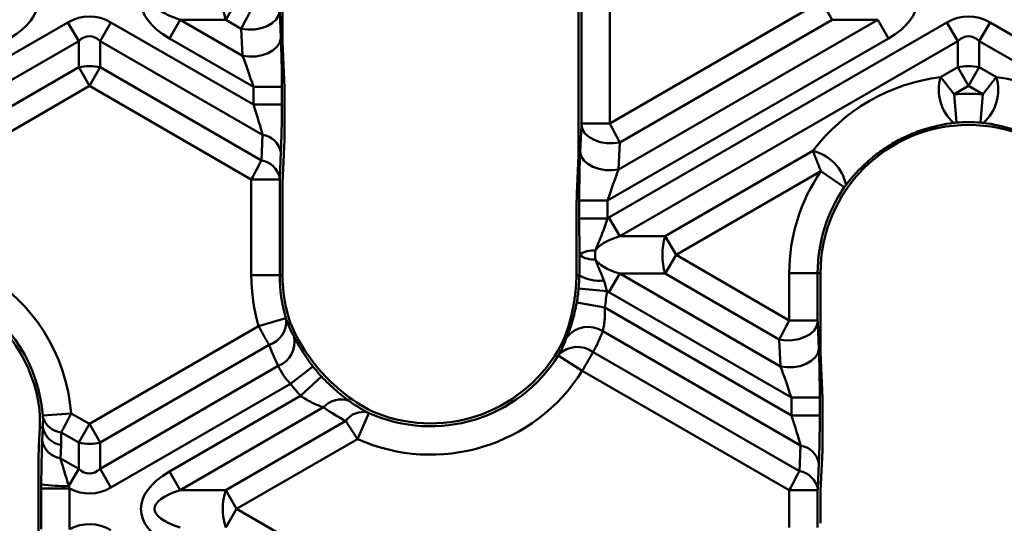
# Model space of a CAD drawing. Units: millimetres. Extents: x 8 to 418, y -29 to 291.
# Drawn here: x 86 to 111, y 156 to 168 of the extents above; entities that cross this region are included whole.
import ezdxf

# ---------------------------------------------------------------- set-up
doc = ezdxf.new("R2010")
doc.units = ezdxf.units.MM

msp = doc.modelspace()

# ---------------------------------------------------------------- linework, layer by layer
at = {"color": 7, "linetype": 'Continuous', "lineweight": 50}
for p, q in [((100.025436, 171.340753), (100.025436, 164.77893)), ((100.095486, 165.581684), (100.095486, 171.340753)), ((100.794527, 171.340753), (100.794527, 165.581684)), ((92.735067, 169.605732), (92.735067, 167.578712)), ((91.335772, 168.132943), (91.600937, 168.592222)), ((100.794527, 165.581684), (106.008931, 168.592222)), ((106.274096, 168.132943), (106.008931, 168.592222)), ((92.665785, 168.340199), (92.695168, 167.67584)), ((79.123969, 163.260781), (87.449286, 168.067405)), ((87.714451, 167.608126), (87.449286, 168.067405)), ((88.509947, 168.067405), (88.244782, 167.608126)), ((88.509947, 168.067405), (92.018384, 166.041808)), ((90.214451, 168.132943), (89.949286, 167.673664)), ((91.335772, 168.132943), (90.214451, 168.132943)), ((90.214451, 168.132943), (91.748639, 167.247179)), ((91.719257, 167.911538), (91.335772, 168.132943)), ((100.774604, 163.260781), (109.099922, 168.067405)), ((101.011864, 164.447397), (107.395417, 168.132943)), ((106.274096, 168.132943), (101.041247, 165.111756)), ((107.395417, 168.132943), (106.274096, 168.132943)), ((107.660582, 167.673664), (107.395417, 168.132943)), ((109.365087, 167.608126), (109.099922, 168.067405)), ((110.160582, 168.067405), (109.895417, 167.608126)), ((110.160582, 168.067405), (118.485899, 163.260781)), ((91.748639, 167.247179), (91.719257, 167.911538)), ((87.714451, 167.608126), (79.389134, 162.801502)), ((87.714451, 166.960731), (87.714451, 167.608126)), ((88.244782, 167.608126), (88.244782, 166.960731)), ((92.243614, 165.299399), (88.244782, 167.608126)), ((92.018384, 166.479069), (89.949286, 167.673664)), ((92.735067, 167.578712), (92.775963, 166.654054)), ((107.660582, 167.673664), (100.742119, 163.679287)), ((109.365087, 167.608126), (101.039769, 162.801502)), ((109.365087, 166.960731), (109.365087, 167.608126)), ((109.895417, 167.608126), (109.895417, 166.960731)), ((118.220734, 162.801502), (109.895417, 167.608126)), ((80.510454, 162.801502), (87.714451, 166.960731)), ((87.979617, 166.501452), (87.714451, 166.960731)), ((87.979617, 166.501452), (88.244782, 166.960731)), ((88.244782, 166.960731), (92.214231, 164.668968)), ((108.944127, 166.71769), (109.365087, 166.960731)), ((109.365087, 166.960731), (109.630252, 166.501452)), ((109.630252, 166.501452), (109.895417, 166.960731)), ((109.895417, 166.960731), (110.316376, 166.71769)), ((87.979617, 166.501452), (80.775619, 162.342222)), ((91.965976, 164.199926), (87.979617, 166.501452)), ((92.018384, 166.479069), (92.717425, 166.479069)), ((92.018384, 166.041808), (92.018384, 166.479069)), ((92.717425, 166.479069), (92.717425, 166.041808)), ((109.630252, 166.501452), (109.276978, 166.297489)), ((109.983526, 166.297489), (109.630252, 166.501452)), ((109.276978, 166.297489), (109.332922, 165.600691)), ((109.983526, 166.297489), (109.927582, 165.600691)), ((92.018384, 166.041808), (92.717425, 166.041808)), ((92.787475, 166.035035), (92.787475, 165.597773)), ((100.065336, 164.876058), (100.094719, 165.540416)), ((100.094719, 165.540416), (100.095486, 165.581684)), ((100.095486, 165.581684), (100.794527, 165.581684)), ((92.214231, 164.668968), (92.243614, 165.299399)), ((92.735067, 164.114611), (92.775963, 164.992047)), ((101.041247, 165.111756), (101.011864, 164.447397)), ((92.695168, 164.870738), (92.665785, 164.240308)), ((100.025436, 164.77893), (99.984541, 163.854272)), ((102.161089, 162.801502), (105.798797, 164.901733)), ((91.965976, 161.840753), (91.965976, 164.199926)), ((92.665017, 164.199926), (91.965976, 164.199926)), ((92.665785, 164.240308), (92.665017, 164.199926)), ((92.665017, 164.199926), (92.665017, 161.840753)), ((105.996276, 164.403375), (102.426254, 162.342222)), ((105.996276, 164.403375), (106.571749, 164.006527)), ((92.735067, 164.114611), (92.735067, 161.840753)), ((100.043078, 163.241713), (100.043078, 163.679287)), ((100.043078, 163.679287), (100.742119, 163.679287)), ((100.742119, 163.679287), (100.742119, 163.241713)), ((99.973028, 163.235253), (99.973028, 161.840753)), ((100.043078, 163.241713), (100.742119, 163.241713)), ((101.039769, 162.801502), (100.774604, 163.260781)), ((101.039769, 162.801502), (102.161089, 162.801502)), ((102.161089, 162.801502), (102.426254, 162.342222)), ((100.051862, 162.334761), (100.051862, 162.349683)), ((102.161089, 161.882943), (102.426254, 162.342222)), ((102.426254, 162.342222), (105.215976, 160.731575)), ((92.665017, 161.840753), (91.965976, 161.840753)), ((92.735067, 161.840753), (92.665017, 161.840753)), ((99.973028, 161.840753), (100.045105, 161.840753)), ((101.039769, 161.882943), (100.774604, 161.423664)), ((102.161089, 161.882943), (101.039769, 161.882943)), ((101.039769, 161.882943), (104.998639, 159.597288)), ((104.969257, 160.261647), (102.161089, 161.882943)), ((105.215976, 160.731575), (105.215976, 161.897373)), ((105.215976, 161.897373), (105.915017, 161.897373)), ((105.915017, 161.897373), (105.915017, 160.731575)), ((105.985067, 161.897373), (105.915017, 161.897373)), ((105.985067, 159.928821), (105.985067, 161.897373)), ((100.028586, 161.515247), (100.724861, 161.453124)), ((105.268384, 158.829178), (100.774604, 161.423664)), ((99.981949, 161.174364), (100.669324, 161.047186)), ((100.669324, 161.047186), (105.268384, 158.391917)), ((92.817493, 160.787322), (92.147141, 160.589114)), ((87.979617, 158.182993), (92.147141, 160.589114)), ((105.215976, 160.731575), (105.915017, 160.731575)), ((105.915017, 160.731575), (105.915785, 160.690308)), ((105.915785, 160.690308), (105.945168, 160.025949)), ((105.493614, 157.649508), (100.622017, 160.462126)), ((92.405755, 160.126052), (88.244782, 157.723713)), ((104.998639, 159.597288), (104.969257, 160.261647)), ((99.526488, 159.864857), (100.118469, 159.493082)), ((100.383985, 159.952159), (105.464231, 157.019077)), ((106.025963, 159.004163), (105.985067, 159.928821)), ((88.244782, 157.076319), (92.631554, 159.609023)), ((93.48436, 159.597962), (92.931686, 159.169932)), ((93.693329, 159.351426), (93.180537, 158.876345)), ((105.215976, 156.550035), (100.118469, 159.493082)), ((92.931686, 159.169932), (88.509947, 156.617039)), ((89.949286, 157.010781), (93.180537, 158.876345)), ((105.268384, 158.829178), (105.967425, 158.829178)), ((105.268384, 158.391917), (105.268384, 158.829178)), ((105.967425, 158.829178), (105.967425, 158.391917)), ((86.833687, 158.386617), (87.530507, 158.442286)), ((87.530507, 158.442286), (87.979617, 158.182993)), ((93.747211, 158.591141), (90.214451, 156.551502)), ((94.8635, 158.44923), (94.578115, 157.811097)), ((105.268384, 158.391917), (105.967425, 158.391917)), ((106.037475, 157.947882), (106.037475, 158.385144)), ((87.714451, 157.723713), (87.979617, 158.182993)), ((88.244782, 157.723713), (87.979617, 158.182993)), ((91.335772, 156.551502), (94.291826, 158.25818)), ((86.734541, 157.64207), (86.755453, 158.090753)), ((86.755453, 158.090753), (86.830594, 158.090753)), ((86.815336, 157.76338), (86.830594, 158.090753)), ((87.714451, 157.723713), (87.285419, 157.971415)), ((87.282147, 157.662092), (87.266889, 157.334719)), ((87.714451, 157.076319), (87.714451, 157.723713)), ((88.244782, 157.723713), (88.244782, 157.076319)), ((94.578115, 157.811097), (91.600937, 156.092222)), ((105.464231, 157.019077), (105.493614, 157.649508)), ((87.266889, 157.334719), (87.714451, 157.076319)), ((105.945168, 157.220847), (105.915785, 156.590417)), ((106.025963, 157.342156), (105.989112, 156.551502)), ((86.723028, 155.1481), (86.723028, 157.036345)), ((87.714451, 157.076319), (87.47151, 156.655532)), ((88.509947, 156.617039), (88.244782, 157.076319)), ((90.214451, 156.551502), (89.949286, 157.010781)), ((86.793078, 155.591006), (86.793078, 156.593438)), ((87.492119, 156.593438), (86.793078, 156.593438)), ((87.492119, 156.593438), (87.492119, 155.591006)), ((90.214451, 156.551502), (91.335772, 156.551502)), ((91.335772, 156.551502), (91.600937, 156.092222)), ((105.215976, 155.63441), (105.215976, 156.550035)), ((105.215976, 156.550035), (105.915017, 156.550035)), ((105.915785, 156.590417), (105.915017, 156.550035)), ((105.915017, 156.550035), (105.915017, 155.63441)), ((105.985067, 155.736266), (105.985067, 156.448178)), ((91.335772, 155.632943), (91.600937, 156.092222)), ((91.600937, 156.092222), (95.043809, 154.104479))]:
    msp.add_line(p, q, dxfattribs=at)
at = {"color": 7, "linetype": 'Continuous', "lineweight": 50, "flags": 128}
for points in [[(91.719257, 167.911538), (91.879496, 167.890009), (92.044595, 167.893553), (92.205358, 167.921973), (92.352831, 167.973685), (92.478802, 168.04581), (92.576255, 168.13433), (92.639761, 168.234316), (92.665785, 168.340199)], [(91.748639, 167.247179), (91.908879, 167.22565), (92.073978, 167.229194), (92.234741, 167.257614), (92.382214, 167.309326), (92.508185, 167.381451), (92.605638, 167.469971), (92.669144, 167.569957), (92.695168, 167.67584)], [(100.094719, 165.540416), (100.120742, 165.434534), (100.184249, 165.334548), (100.281701, 165.246027), (100.407672, 165.173903), (100.555146, 165.122191), (100.715908, 165.093771), (100.881007, 165.090227), (101.041247, 165.111756)], [(100.065336, 164.876058), (100.091359, 164.770175), (100.154866, 164.670189), (100.252318, 164.581669), (100.378289, 164.509544), (100.525763, 164.457832), (100.686525, 164.429412), (100.851624, 164.425868), (101.011864, 164.447397)], [(104.969257, 160.261647), (105.129496, 160.240118), (105.294595, 160.243662), (105.455358, 160.272082), (105.602831, 160.323794), (105.728802, 160.395918), (105.826255, 160.484439), (105.889761, 160.584425), (105.915785, 160.690308)], [(104.998639, 159.597288), (105.158879, 159.575759), (105.323978, 159.579303), (105.484741, 159.607723), (105.632214, 159.659435), (105.758185, 159.73156), (105.855638, 159.82008), (105.919144, 159.920066), (105.945168, 160.025949)]]:
    msp.add_lwpolyline(points, dxfattribs=at)
at = {"color": 7, "linetype": 'Continuous', "lineweight": 50}
for centre, radius, start, end in [((92.778025, 168.592222), 1.513615, 162.3361468, 197.6638532), ((87.979617, 165.871491), 1.121051, 76.3180274, 103.6819726), ((109.630252, 165.871491), 1.121051, 76.3180274, 103.6819726), ((109.996901, 166.407702), 1.097463, 163.5929677, 227.8969358), ((109.263603, 166.407702), 1.097463, 312.1030642, 16.4070323), ((109.630252, 161.897373), 4.414275, 85.4097144, 94.5902856), ((109.630252, 161.897373), 3.645184, 0, 180), ((109.630252, 161.897373), 3.715235, 85.4097144, 94.5902856), ((92.159231, 164.758344), 0.547595, 11.8441119, 81.1355123), ((92.129848, 164.127914), 0.547595, 11.8441119, 81.1355123), ((105.540868, 163.83501), 1.097463, 12.1030642, 76.4070323), ((109.630252, 161.897373), 4.414275, 145.4097144, 180), ((109.630252, 161.897373), 3.715235, 145.4097144, 180), ((103.603343, 162.342222), 1.513615, 162.3361468, 197.6638532), ((83.130252, 158.090753), 4.414275, 4.5676135, 115.4323865), ((100.402428, 161.820864), 0.634465, 86.4821983, 123.5413109), ((100.402428, 162.86358), 0.634465, 236.4586891, 273.5178017), ((83.130252, 158.090753), 3.715235, 4.5676135, 115.4323865), ((96.380252, 161.840753), 4.414275, 180, 196.4718058), ((96.380252, 161.840753), 3.715235, 180, 196.4718058), ((96.380252, 161.840753), 3.645184, 180, 198.5768053), ((96.380252, 161.840753), 3.592777, 353.929715, 0), ((100.541147, 162.690484), 0.983921, 239.7251668, 276.2177139), ((83.130252, 158.090753), 3.645184, 7.0034907, 112.9965093), ((96.380252, 161.840753), 3.662827, 349.5176329, 354.901539), ((96.380252, 161.840753), 4.361867, 349.5176329, 354.901539), ((92.214836, 160.709691), 0.614072, 288.1137993, 4.5499407), ((100.258049, 159.899527), 0.670067, 57.0995131, 140.9538034), ((92.395963, 160.201325), 0.637437, 291.6904428, 11.2038833), ((96.380252, 161.840753), 3.645184, 248.6784781, 332.3053267), ((99.99877, 159.429344), 0.649405, 53.6168946, 134.7526092), ((96.380252, 161.840753), 3.715235, 245.9049237, 327.8704076), ((96.380252, 161.840753), 3.662827, 217.7568186, 222.8138844), ((96.380252, 161.840753), 3.592777, 219.431078, 225.6203174), ((96.380252, 161.840753), 4.414275, 245.9049237, 327.8704076), ((96.380252, 161.840753), 4.361867, 217.7568186, 222.8138844), ((94.172801, 158.225876), 0.560843, 68.859674, 139.3619033), ((94.716885, 157.955837), 0.52162, 77.3752601, 144.5759148), ((87.3435, 158.496548), 0.528335, 195.981498, 263.6885969), ((87.36653, 158.203147), 0.547595, 191.8441119, 261.1355123), ((87.351272, 157.875773), 0.547595, 191.8441119, 261.1355123), ((87.979617, 158.812953), 1.121051, 256.3180274, 283.6819726), ((105.409231, 157.108453), 0.547595, 11.8441119, 81.1355123), ((105.379848, 156.478023), 0.547595, 11.8441119, 81.1355123), ((87.328069, 160.368479), 3.715717, 261.7238316, 272.2123882), ((92.778025, 156.092222), 1.513615, 162.3361468, 197.6638532)]:
    msp.add_arc(centre, radius, start, end, dxfattribs=at)
for centre, major_axis, ratio, start_param, end_param in [((83.358296, 168.592222), (3.354102, 0), 0.447213595, 5.624127271, 6.942243343), ((92.600937, 168.592222), (-3.354102, 0), 0.447213595, 5.624127271, 6.942243343), ((105.008931, 168.592222), (3.354102, 0), 0.447213595, 5.624127271, 6.942243343), ((92.600937, 168.592222), (3.018692, 0), 0.248451997, 2.482534618, 3.800650689), ((91.968597, 168.379954), (0.35, 0.663953), 0.004028385, 1.570641272, 2.356039435), ((87.979617, 165.924102), (0, 2.291288), 0.654653671, 5.921818183, 6.644552431), ((109.630252, 165.924102), (0, 2.291288), 0.654653671, 5.921818183, 6.644552431), ((87.979617, 165.924102), (0, 1.800298), 0.41659779, 5.921818183, 6.644552431), ((92.641434, 166.522943), (-0.001995, 1.674891), 0.045355261, 4.686137071, 5.471535234), ((109.630252, 165.924102), (0, 1.800298), 0.41659779, 5.921818183, 6.644552431), ((91.942393, 166.522943), (-0.35383, 1.068841), 0.051916642, 4.654150868, 5.439549031), ((92.748169, 166.057728), (-0.001032, 0.866323), 0.045355261, 4.686137071, 5.471535234), ((109.504273, 162.115574), (-2.31853, 4.015811), 0.998625768, 5.88020986, 6.686160754), ((109.75623, 162.115574), (2.31853, 4.015811), 0.998625768, 5.88020986, 6.686160754), ((91.942393, 166.085681), (-0.35383, 1.068841), 0.051916642, 3.868752704, 4.654150868), ((92.641434, 166.085681), (-0.001995, 1.674891), 0.045355261, 3.900738907, 4.686137071), ((92.748169, 165.620466), (-0.001032, 0.866323), 0.045355261, 3.900738907, 4.686137071), ((100.791906, 165.580172), (-0.35, 0.663953), 0.004028385, 3.927145872, 4.712544036), ((91.968597, 164.198413), (0.35, 0.663953), 0.004028385, 0.785243108, 1.570641272), ((100.11907, 163.723161), (0.001995, 1.674891), 0.045355261, 0.811650073, 1.597048237), ((100.81811, 163.723161), (0.35383, 1.068841), 0.051916642, 0.843636276, 1.62903444), ((100.012334, 163.257946), (0.001032, 0.866323), 0.045355261, 0.811650073, 1.597048237), ((103.426254, 162.342222), (-3.354102, 0), 0.447213595, 5.624127271, 5.640108578), ((103.426254, 162.342222), (3.018692, 0), 0.248451997, 2.482534618, 2.991817964), ((100.747928, 162.342222), (0, 0.75), 0.413387997, 1.421021638, 1.720571016), ((103.426254, 162.342222), (3.018692, 0), 0.248451997, 3.291367343, 3.800650689), ((103.426254, 162.342222), (-3.354102, 0), 0.447213595, 0.634446532, 0.659058036), ((96.284269, 161.674505), (1.831465, 3.17219), 0.998625768, 4.80495873, 5.022823102), ((96.285465, 162.004929), (-1.808642, 3.13266), 0.998625768, 1.423085792, 1.639398781), ((105.218597, 160.730063), (0.35, 0.663953), 0.004028385, 1.570641272, 2.356039435), ((96.511947, 162.068855), (2.20945, 3.82688), 0.998625768, 4.735678856, 4.863124665), ((96.513143, 161.610579), (-2.186628, 3.78735), 0.998625768, 1.394254994, 1.523354825), ((105.891434, 158.873052), (-0.001995, 1.674891), 0.045355261, 4.686137071, 5.471535234), ((105.192393, 158.873052), (-0.35383, 1.068841), 0.051916642, 4.654150868, 5.439549031), ((96.472896, 161.680289), (-1.767754, 3.061839), 0.998625768, 1.951114907, 2.204245972), ((105.998169, 158.407837), (-0.001032, 0.866323), 0.045355261, 4.686137071, 5.471535234), ((83.223012, 158.251418), (1.769965, 3.065669), 0.998625768, 5.189974821, 5.315675004), ((96.245218, 162.074639), (-2.145739, 3.716529), 0.998625768, 1.995368724, 2.144297254), ((105.192393, 158.43579), (-0.35383, 1.068841), 0.051916642, 3.868752704, 4.654150868), ((105.891434, 158.43579), (-0.001995, 1.674891), 0.045355261, 3.900738907, 4.686137071), ((82.995334, 157.857068), (2.14795, 3.720359), 0.998625768, 5.189974821, 5.262022524), ((105.998169, 157.970575), (-0.001032, 0.866323), 0.045355261, 3.900738907, 4.686137071), ((86.762334, 157.013651), (-0.001032, 0.866323), 0.045355261, 0.759146254, 1.544544417), ((86.86907, 156.548436), (-0.001995, 1.674891), 0.045355261, 0.759146254, 1.485245998), ((87.56811, 156.548436), (-0.35383, 1.068841), 0.051916642, 0.727160051, 1.453259795), ((87.979617, 158.760343), (0, 1.800298), 0.41659779, 2.78022553, 3.502959777), ((92.600937, 156.092222), (-3.354102, 0), 0.447213595, 5.624127271, 6.942243343), ((105.218597, 156.548522), (0.35, 0.663953), 0.004028385, 0.785243108, 1.570641272), ((87.979617, 158.760343), (0, -2.291288), 0.654653671, 5.95217535, 6.644552431), ((92.600937, 156.092222), (3.018692, 0), 0.248451997, 2.482534618, 3.800650689), ((106.024789, 156.092222), (0, 0.75), 0.060170376, 0.911738291, 1.076277946), ((87.979617, 153.424102), (0, 2.291288), 0.654653671, 5.921818183, 6.614195264)]:
    msp.add_ellipse(centre, major_axis=major_axis, ratio=ratio, start_param=start_param, end_param=end_param, dxfattribs=at)
for points, knots in [([(108.944127, 166.71769), (108.966423, 166.690034), (108.990439, 166.660107), (109.041729, 166.595906), (109.069317, 166.561236), (109.154773, 166.453401), (109.215509, 166.376198), (109.276978, 166.297489)], [0, 0, 0, 0, 0.25, 0.25, 0.5, 0.5, 1, 1, 1, 1]), ([(109.983526, 166.297489), (110.044934, 166.37612), (110.105894, 166.453608), (110.190974, 166.560968), (110.218648, 166.595748), (110.270072, 166.660117), (110.294102, 166.690062), (110.316376, 166.71769)], [0, 0, 0, 0, 0.5, 0.5, 0.75, 0.75, 1, 1, 1, 1]), ([(109.261089, 165.59345), (109.015509, 165.562841), (108.768113, 165.508782), (108.393701, 165.385531), (108.267239, 165.336777), (108.02197, 165.227211), (107.902441, 165.166289), (107.669599, 165.032156), (107.556286, 164.958945), (107.336082, 164.799826), (107.232098, 164.716008), (106.937786, 164.453827), (106.763451, 164.262776), (106.613937, 164.065116)], [0, 0, 0, 0, 0.25, 0.25, 0.375, 0.375, 0.5, 0.5, 0.625, 0.625, 0.75, 0.75, 1, 1, 1, 1]), ([(112.646567, 164.065116), (112.497269, 164.26249), (112.326754, 164.449712), (112.03281, 164.712336), (111.927356, 164.797478), (111.709835, 164.955104), (111.597311, 165.028159), (111.364727, 165.162739), (111.244668, 165.224266), (110.996765, 165.335409), (110.872184, 165.383552), (110.497973, 165.507344), (110.245351, 165.562797), (109.999415, 165.59345)], [0, 0, 0, 0, 0.25, 0.25, 0.375, 0.375, 0.5, 0.5, 0.625, 0.625, 0.75, 0.75, 1, 1, 1, 1]), ([(105.996276, 164.403375), (105.958884, 164.495872), (105.922257, 164.587409), (105.871821, 164.71477), (105.855537, 164.756127), (105.825504, 164.832846), (105.811586, 164.868629), (105.798797, 164.901733)], [0, 0, 0, 0, 0.5, 0.5, 0.75, 0.75, 1, 1, 1, 1]), ([(100.051862, 162.349683), (100.051522, 162.387157), (100.050892, 162.423539), (100.04975, 162.496521), (100.049169, 162.53297), (100.047505, 162.642586), (100.046498, 162.715997), (100.04402, 162.938004), (100.043078, 163.088323), (100.043078, 163.241713)], [0, 0, 0, 0, 0.125, 0.125, 0.25, 0.25, 0.5, 0.5, 1, 1, 1, 1]), ([(100.742119, 163.241713), (100.697547, 163.106592), (100.650331, 162.974588), (100.572703, 162.779776), (100.545573, 162.715391), (100.490594, 162.586313), (100.461332, 162.521536), (100.441358, 162.454134)], [0, 0, 0, 0, 0.5, 0.5, 0.75, 0.75, 1, 1, 1, 1]), ([(100.045105, 161.840753), (100.045938, 161.924525), (100.04701, 162.007125), (100.048833, 162.12996), (100.049477, 162.170724), (100.050439, 162.231895), (100.050759, 162.252289), (100.051365, 162.293247), (100.051671, 162.313711), (100.051862, 162.334761)], [0, 0, 0, 0, 0.5, 0.5, 0.75, 0.75, 0.875, 0.875, 1, 1, 1, 1]), ([(100.441358, 162.230311), (100.454693, 162.185311), (100.47241, 162.142096), (100.508298, 162.056123), (100.526757, 162.013444), (100.580797, 161.885257), (100.615187, 161.799503), (100.647712, 161.712351)], [0, 0, 0, 0, 0.25, 0.25, 0.5, 0.5, 1, 1, 1, 1]), ([(99.952883, 161.460823), (99.947398, 161.409238), (99.94108, 161.35825), (99.926934, 161.257483), (99.919001, 161.207161), (99.894306, 161.063884), (99.876247, 160.976259), (99.860141, 160.901995)], [0, 0, 0, 0, 0.25, 0.25, 0.5, 0.5, 1, 1, 1, 1]), ([(99.73765, 160.321634), (99.757341, 160.373436), (99.778749, 160.431433), (99.822272, 160.556956), (99.844418, 160.624499), (99.88816, 160.770324), (99.909736, 160.848858), (99.948662, 161.008219), (99.966363, 161.090124), (99.981949, 161.174364)], [0, 0, 0, 0, 0.25, 0.25, 0.5, 0.5, 0.75, 0.75, 1, 1, 1, 1]), ([(100.669324, 161.047186), (100.673498, 160.993209), (100.675449, 160.939791), (100.674851, 160.834223), (100.672235, 160.781495), (100.662907, 160.680538), (100.656292, 160.632726), (100.640504, 160.542626), (100.631266, 160.50019), (100.622017, 160.462126)], [0, 0, 0, 0, 0.25, 0.25, 0.5, 0.5, 0.75, 0.75, 1, 1, 1, 1]), ([(92.817493, 160.787322), (92.817951, 160.785774), (92.818416, 160.784224), (92.818882, 160.782692), (92.820284, 160.778089), (92.82173, 160.773552), (92.82307, 160.769531), (92.824478, 160.765307), (92.825816, 160.761508), (92.826973, 160.758404)], [0, 0, 0, 0, 0.00000968917409, 0.00000968917409, 0.00000968917409, 0.00003928713598, 0.00003928713598, 0.00003928713598, 0.00007034368297, 0.00007034368297, 0.00007034368297, 0.00007034368297]), ([(92.405755, 160.126052), (92.388614, 160.156572), (92.370103, 160.189585), (92.330458, 160.260394), (92.309075, 160.298633), (92.242688, 160.417496), (92.195261, 160.502593), (92.147141, 160.589114)], [0, 0, 0, 0, 0.25, 0.25, 0.5, 0.5, 1, 1, 1, 1]), ([(93.021251, 160.32518), (93.046387, 160.277613), (93.074829, 160.224978), (93.138248, 160.112775), (93.173114, 160.053366), (93.250861, 159.92798), (93.294061, 159.861652), (93.384903, 159.730207), (93.433075, 159.664181), (93.48436, 159.597962)], [0, 0, 0, 0, 0.25, 0.25, 0.5, 0.5, 0.75, 0.75, 1, 1, 1, 1]), ([(93.60523, 159.558802), (93.573988, 159.596794), (93.543565, 159.634996), (93.48429, 159.711743), (93.455598, 159.750109), (93.375367, 159.860274), (93.3278, 159.929776), (93.288448, 159.988281)], [0, 0, 0, 0, 0.25, 0.25, 0.5, 0.5, 1, 1, 1, 1]), ([(99.526488, 159.864857), (99.527326, 159.866192), (99.52816, 159.867532), (99.52898, 159.868862), (99.531463, 159.872889), (99.533863, 159.8769), (99.535942, 159.880484), (99.538127, 159.884248), (99.540037, 159.887671), (99.541558, 159.890521)], [0, 0, 0, 0, 0.00000945364279, 0.00000945364279, 0.00000945364279, 0.00003859320765, 0.00003859320765, 0.00003859320765, 0.00006914811812, 0.00006914811812, 0.00006914811812, 0.00006914811812]), ([(100.383985, 159.952159), (100.366532, 159.921822), (100.347637, 159.889029), (100.307077, 159.818732), (100.285156, 159.780785), (100.21702, 159.662972), (100.168178, 159.57869), (100.118469, 159.493082)], [0, 0, 0, 0, 0.25, 0.25, 0.5, 0.5, 1, 1, 1, 1]), ([(92.931686, 159.169932), (92.896555, 159.205367), (92.86389, 159.241889), (92.803241, 159.316866), (92.774941, 159.355844), (92.699552, 159.470452), (92.661162, 159.544837), (92.631554, 159.609023)], [0, 0, 0, 0, 0.25, 0.25, 0.5, 0.5, 1, 1, 1, 1]), ([(93.693329, 159.351426), (93.752566, 159.287487), (93.813439, 159.225636), (93.933562, 159.110119), (93.993439, 159.055768), (94.171428, 158.902031), (94.280017, 158.818598), (94.375071, 158.748974)], [0, 0, 0, 0, 0.25, 0.25, 0.5, 0.5, 1, 1, 1, 1]), ([(94.289962, 158.904499), (94.230266, 158.951536), (94.161856, 159.006735), (94.052783, 159.100738), (94.016013, 159.133345), (93.941862, 159.201301), (93.904088, 159.237046), (93.867428, 159.272921)], [0, 0, 0, 0, 0.5, 0.5, 0.75, 0.75, 1, 1, 1, 1]), ([(93.747211, 158.591141), (93.660311, 158.62087), (93.565605, 158.657427), (93.371082, 158.75157), (93.273434, 158.808197), (93.180537, 158.876345)], [0, 0, 0, 0, 0.5, 0.5, 1, 1, 1, 1]), ([(86.835585, 158.351083), (86.835514, 158.355233), (86.835337, 158.360247), (86.835067, 158.36562), (86.834807, 158.370784), (86.834454, 158.376428), (86.834037, 158.38207), (86.833925, 158.383582), (86.833808, 158.3851), (86.833687, 158.386617)], [0, 0, 0, 0, 0.00003545212764, 0.00003545212764, 0.00003545212764, 0.00006945677181, 0.00006945677181, 0.00006945677181, 0.0000784484934, 0.0000784484934, 0.0000784484934, 0.0000784484934]), ([(87.530507, 158.442286), (87.484927, 158.354239), (87.440329, 158.268327), (87.355817, 158.105978), (87.317983, 158.033534), (87.285419, 157.971415)], [0, 0, 0, 0, 0.5, 0.5, 1, 1, 1, 1]), ([(94.830893, 158.464845), (94.834713, 158.462844), (94.839383, 158.460506), (94.84441, 158.458083), (94.849236, 158.455756), (94.854534, 158.453282), (94.859848, 158.450874), (94.861061, 158.450324), (94.86228, 158.449775), (94.8635, 158.44923)], [0, 0, 0, 0, 0.00003656020904, 0.00003656020904, 0.00003656020904, 0.0000715768423, 0.0000715768423, 0.0000715768423, 0.00007946571315, 0.00007946571315, 0.00007946571315, 0.00007946571315]), ([(94.578115, 157.811097), (94.52444, 157.894501), (94.472137, 157.975979), (94.37339, 158.130202), (94.329487, 158.198978), (94.291826, 158.25818)], [0, 0, 0, 0, 0.5, 0.5, 1, 1, 1, 1])]:
    msp.add_open_spline(points, degree=3, knots=knots, dxfattribs=at)
for points in [[(109.332922, 165.600691), (109.308072, 165.598695), (109.283586, 165.596254), (109.261089, 165.59345)], [(109.999415, 165.59345), (109.976873, 165.596259), (109.952422, 165.598696), (109.927582, 165.600691)], [(106.613937, 164.065116), (106.600232, 164.046999), (106.585897, 164.027042), (106.571749, 164.006527)], [(100.028586, 161.515247), (100.038384, 161.625062), (100.043833, 161.733388), (100.045105, 161.840753)], [(100.647712, 161.712351), (100.679183, 161.628023), (100.705544, 161.541952), (100.724861, 161.453124)], [(92.826973, 160.758404), (92.882649, 160.609126), (92.947493, 160.46476), (93.021251, 160.32518)], [(99.541558, 159.890521), (99.615864, 160.029662), (99.681279, 160.173339), (99.73765, 160.321634)], [(94.375071, 158.748974), (94.516867, 158.645113), (94.66837, 158.549994), (94.830893, 158.464845)], [(86.830594, 158.090753), (86.835348, 158.176556), (86.837079, 158.263313), (86.835585, 158.351083)], [(86.793078, 156.593438), (86.793078, 156.626123), (86.793124, 156.658818), (86.793212, 156.691459)], [(87.47151, 156.655532), (87.478596, 156.63492), (87.485478, 156.614215), (87.492119, 156.593438)]]:
    msp.add_open_spline(points, degree=3, dxfattribs=at)

doc.saveas('drawing.dxf')
